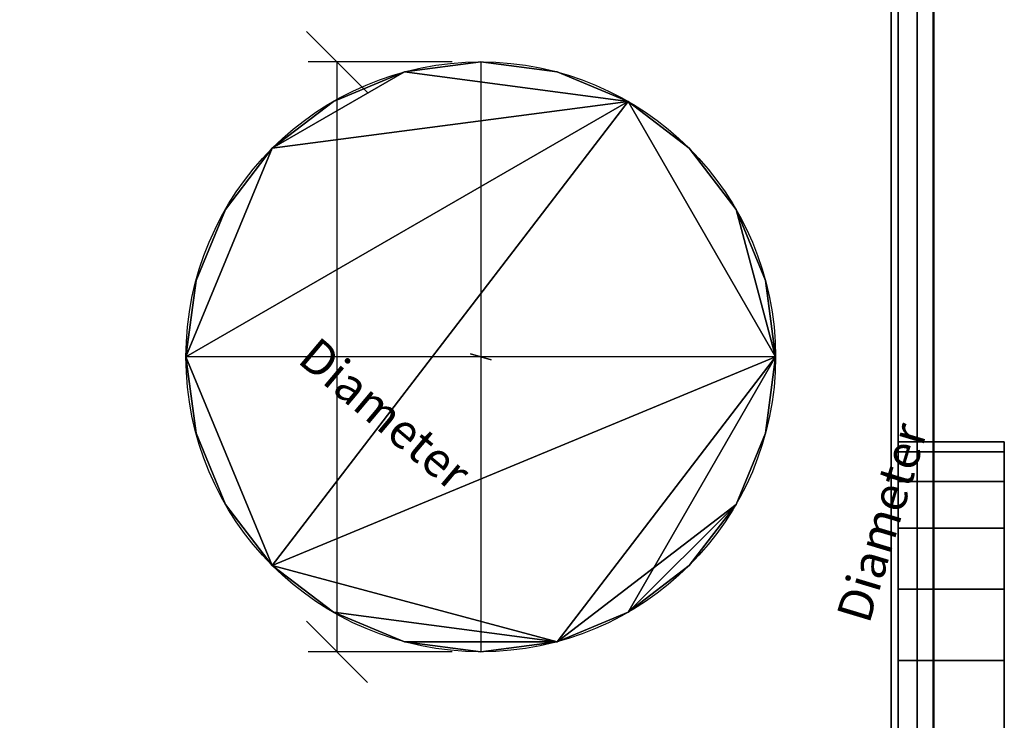
# Model space of a CAD drawing. Units: millimetres. Extents: x -922 to 909, y -851 to 561.
# Drawn here: x 413 to 830, y -482 to -185 of the extents above; entities that cross this region are included whole.
import ezdxf

# ---------------------------------------------------------------- set-up
doc = ezdxf.new("R2010")
doc.units = ezdxf.units.MM
doc.layers.add('M-EQPM', color=7, linetype='Continuous', lineweight=30)
doc.styles.add('Arial', font='arial.ttf', dxfattribs={"height": 14.6304})

# ---------------------------------------------------------------- blocks, each defined once
blk = doc.blocks.new('FamilyGeomCombination_7107-_3D_')
at = {"layer": 'M-EQPM', "color": 251, "true_color": 0x475451}
mesh = blk.add_polyface(dxfattribs=at)
corners = [(-785, 0, 439), (-785, -764, 439), (785, -764, 439), (785, 0, 439)]
mesh.append_faces([[corners[k] for k in face] for face in [(0, 1, 2, 3)]], dxfattribs={"color": 251})
mesh = blk.add_polyface(dxfattribs=at)
corners = [(785, -764, 14.5), (-785, -764, 14.5), (-785, 0, 14.5), (785, 0, 14.5)]
mesh.append_faces([[corners[k] for k in face] for face in [(0, 1, 2, 3)]], dxfattribs={"color": 251})
mesh = blk.add_polyface(dxfattribs=at)
corners = [(785, -764, 439), (785, -764, 14.5), (785, 0, 14.5), (785, 0, 439)]
mesh.append_faces([[corners[k] for k in face] for face in [(0, 1, 2, 3)]], dxfattribs={"color": 251})
blk = doc.blocks.new('FamilyGeomCombination_7108-_3D_')
at = {"layer": 'M-EQPM', "color": 7, "true_color": 0xffffff}
mesh = blk.add_polyface(dxfattribs=at)
corners = [(-800, -779, 153.45), (800, -779, 153.45), (800, 0, 153.45), (785, 0, 153.45), (785, -764, 153.45), (-785, -764, 153.45), (-785, 0, 153.45), (-800, 0, 153.45)]
mesh.append_faces([[corners[k] for k in face] for face in [(4, 5, 0, 1)]], dxfattribs={"vtx1": -1, "vtx3": -1, "color": 7})
mesh.append_faces([[corners[k] for k in face] for face in [(2, 3, 4, 1)]], dxfattribs={"vtx2": -1, "color": 7})
mesh.append_faces([[corners[k] for k in face] for face in [(5, 6, 7, 0)]], dxfattribs={"vtx3": -1, "color": 7})
mesh = blk.add_polyface(dxfattribs=at)
corners = [(-800, -779, 24.45), (-800, 0, 24.45), (-785, 0, 24.45), (-785, -764, 24.45), (785, -764, 24.45), (785, 0, 24.45), (800, 0, 24.45), (800, -779, 24.45)]
mesh.append_faces([[corners[k] for k in face] for face in [(3, 0, 1, 2)]], dxfattribs={"vtx0": -1, "color": 7})
mesh.append_faces([[corners[k] for k in face] for face in [(0, 3, 4, 7)]], dxfattribs={"vtx0": -1, "vtx2": -1, "color": 7})
mesh.append_faces([[corners[k] for k in face] for face in [(6, 7, 4, 5)]], dxfattribs={"vtx1": -1, "color": 7})
mesh = blk.add_polyface(dxfattribs=at)
corners = [(785, -764, 24.45), (785, -764, 153.45), (785, 0, 153.45), (785, 0, 24.45)]
mesh.append_faces([[corners[k] for k in face] for face in [(0, 1, 2, 3)]], dxfattribs={"color": 7})
mesh = blk.add_polyface(dxfattribs=at)
corners = [(800, 0, 24.45), (800, 0, 153.45), (800, -779, 153.45), (800, -779, 24.45)]
mesh.append_faces([[corners[k] for k in face] for face in [(0, 1, 2, 3)]], dxfattribs={"color": 7})
blk = doc.blocks.new('FamilyGeomCombination_23156-_3D_')
at = {"layer": 'M-EQPM', "color": 7, "true_color": 0xffffff}
mesh = blk.add_polyface(dxfattribs=at)
corners = [(-800, -779, 292.4), (800, -779, 292.4), (800, -764, 292.4), (785, -764, 292.4), (-785, -764, 292.4), (-785, 0, 292.4), (-800, 0, 292.4)]
mesh.append_faces([[corners[k] for k in face] for face in [(0, 1, 3, 4)]], dxfattribs={"vtx1": -1, "vtx3": -1, "color": 7})
mesh.append_faces([[corners[k] for k in face] for face in [(1, 2, 3)]], dxfattribs={"vtx2": -1, "color": 7})
mesh.append_faces([[corners[k] for k in face] for face in [(4, 5, 6, 0)]], dxfattribs={"vtx3": -1, "color": 7})
mesh = blk.add_polyface(dxfattribs=at)
corners = [(-800, -779, 163.4), (-800, 0, 163.4), (-785, 0, 163.4), (-785, -764, 163.4), (785, -764, 163.4), (800, -764, 163.4), (800, -779, 163.4)]
mesh.append_faces([[corners[k] for k in face] for face in [(3, 4, 0)]], dxfattribs={"vtx1": -1, "vtx2": -1, "color": 7})
mesh.append_faces([[corners[k] for k in face] for face in [(1, 2, 3, 0)]], dxfattribs={"vtx2": -1, "color": 7})
mesh.append_faces([[corners[k] for k in face] for face in [(4, 5, 6, 0)]], dxfattribs={"vtx3": -1, "color": 7})

msp = doc.modelspace()

# ---------------------------------------------------------------- linework, layer by layer
at = {"color": 96, "lineweight": 30, "true_color": 0x007f00}
for p, q in [((799.9, 560.85, 36.41), (799.9, -658.35, 36.41)), ((608, -203, 439), (608, -453, 439)), ((733, -328, 439), (483, -328, 439))]:
    msp.add_line(p, q, dxfattribs=at)
at = {"color": 1, "lineweight": 30, "true_color": 0xff0000}
for p, q in [((559.98, -215.94, 439), (534.1, -190.06, 439)), ((595.81, -203, 439), (534.85, -203, 439)), ((547.04, -203, 439), (547.04, -453, 439)), ((785, -440.98, 437.94), (785, -415.1, 412.06)), ((785, -440.98, 187.94), (785, -415.1, 162.06)), ((785, -476.81, 425), (785, -415.85, 425)), ((785, -476.81, 175), (785, -415.85, 175)), ((785, -428.04, 175), (785, -428.04, 425)), ((559.98, -465.94, 439), (534.1, -440.06, 439)), ((595.81, -453, 439), (534.85, -453, 439))]:
    msp.add_line(p, q, dxfattribs=at)
at = {"color": 5, "lineweight": 30, "true_color": 0x0000ff}
msp.add_line((608, -328, 439), (608, -328, 542.63), dxfattribs=at)
msp.add_polyline3d([(608, -328, 560.92), (603.62, -326.68, 542.63), (612.38, -329.32, 542.63), (608, -328, 560.92)], dxfattribs=at)
at = {"color": 96, "lineweight": 30, "true_color": 0x007f00, "extrusion": (1, 0, 0)}
for centre, radius in [((-48.73, 82.57, 799.9), 609.6), ((-48.73, 104.49, 799.9), 609.6), ((-48.75, 36.41, 799.9), 609.6), ((-48.75, 60.41, 799.9), 609.6), ((-489, 300, 785), 125)]:
    msp.add_circle(centre, radius, dxfattribs=at)
at = {"color": 96, "lineweight": 30, "true_color": 0x007f00}
msp.add_circle((608, -328, 439), 125, dxfattribs=at)

# ---------------------------------------------------------------- block references
at = {"layer": 'M-EQPM', "color": 7, "true_color": 0xffffff}
for name in ['FamilyGeomCombination_7108-_3D_', 'FamilyGeomCombination_23156-_3D_']:
    msp.add_blockref(name, (0, 0), dxfattribs=at)
at = {"layer": 'M-EQPM', "color": 251, "true_color": 0x475451}
msp.add_blockref('FamilyGeomCombination_7107-_3D_', (0, 0), dxfattribs=at)

# ---------------------------------------------------------------- meshes
at = {"layer": 'M-EQPM', "color": 7, "lineweight": 50, "true_color": 0xccffff, "transparency": 33554529}
mesh = msp.add_polyface(dxfattribs=at)
corners = [(-800, 0), (-800, -779), (800, -779), (800, 0)]
mesh.append_faces([[corners[k] for k in face] for face in [(0, 1, 2, 3)]], dxfattribs={"color": 7})
mesh = msp.add_polyface(dxfattribs=at)
corners = [(800, -779, -1200), (-800, -779, -1200), (-800, 0, -1200), (800, 0, -1200)]
mesh.append_faces([[corners[k] for k in face] for face in [(0, 1, 2, 3)]], dxfattribs={"color": 7})
at = {"layer": 'M-EQPM', "color": 7, "true_color": 0xffffff}
mesh = msp.add_polyface(dxfattribs=at)
corners = [(-800, -779, 431.35), (800, -779, 431.35), (800, -764, 431.35), (785, -764, 431.35), (-785, -764, 431.35), (-785, 0, 431.35), (-800, 0, 431.35)]
mesh.append_faces([[corners[k] for k in face] for face in [(0, 1, 3, 4)]], dxfattribs={"vtx1": -1, "vtx3": -1, "color": 7})
mesh.append_faces([[corners[k] for k in face] for face in [(1, 2, 3)]], dxfattribs={"vtx2": -1, "color": 7})
mesh.append_faces([[corners[k] for k in face] for face in [(4, 5, 6, 0)]], dxfattribs={"vtx3": -1, "color": 7})
mesh = msp.add_polyface(dxfattribs=at)
corners = [(-800, -779, 302.35), (-800, 0, 302.35), (-785, 0, 302.35), (-785, -764, 302.35), (785, -764, 302.35), (800, -764, 302.35), (800, -779, 302.35)]
mesh.append_faces([[corners[k] for k in face] for face in [(3, 4, 0)]], dxfattribs={"vtx1": -1, "vtx2": -1, "color": 7})
mesh.append_faces([[corners[k] for k in face] for face in [(1, 2, 3, 0)]], dxfattribs={"vtx2": -1, "color": 7})
mesh.append_faces([[corners[k] for k in face] for face in [(4, 5, 6, 0)]], dxfattribs={"vtx3": -1, "color": 7})
mesh = msp.add_polyface(dxfattribs=at)
corners = [(793.01, 0, 14.5), (-793.03, 0, 14.5), (-793.03, -779, 14.5), (793.01, -779, 14.5)]
mesh.append_faces([[corners[k] for k in face] for face in [(0, 1, 2, 3)]], dxfattribs={"color": 7})
mesh = msp.add_polyface(dxfattribs=at)
corners = [(793.01, -779, 14.5), (782, -764), (782, -14.84), (793.01, 0, 14.5)]
mesh.append_faces([[corners[k] for k in face] for face in [(0, 1, 2, 3)]], dxfattribs={"color": 7})
at = {"layer": 'M-EQPM', "color": 7, "lineweight": 50, "true_color": 0xccffff, "transparency": 33554529}
mesh = msp.add_polyface(dxfattribs=at)
corners = [(800, 0, -1200), (800, 0), (800, -779), (800, -779, -1200)]
mesh.append_faces([[corners[k] for k in face] for face in [(0, 1, 2, 3)]], dxfattribs={"color": 7})
at = {"layer": 'M-EQPM', "color": 7, "true_color": 0xffffff}
mesh = msp.add_polyface(dxfattribs=at)
corners = [(-781.68, -764), (-781.68, -14.84), (782, -14.84), (782, -764)]
mesh.append_faces([[corners[k] for k in face] for face in [(0, 1, 2, 3)]], dxfattribs={"color": 7})
at = {"layer": 'M-EQPM', "color": 251, "true_color": 0x475451}
mesh = msp.add_polyface(dxfattribs=at)
corners = [(483, -328, 492), (487.26, -360.35, 492), (499.75, -390.5, 492), (519.61, -416.39, 492), (545.5, -436.25, 492), (575.65, -448.74, 492), (608, -453, 492), (640.35, -448.74, 492), (670.5, -436.25, 492), (696.39, -416.39, 492), (716.25, -390.5, 492), (728.74, -360.35, 492), (733, -328, 492), (728.74, -295.65, 492), (716.25, -265.5, 492), (696.39, -239.61, 492), (670.5, -219.75, 492), (640.35, -207.26, 492), (608, -203, 492), (575.65, -207.26, 492), (545.5, -219.75, 492), (519.61, -239.61, 492), (499.75, -265.5, 492), (487.26, -295.65, 492)]
mesh.append_faces([[corners[k] for k in face] for face in [(10, 7, 8, 9), (21, 19, 20), (14, 12, 13)]], dxfattribs={"vtx0": -1, "color": 251})
mesh.append_faces([[corners[k] for k in face] for face in [(16, 12, 14, 15)]], dxfattribs={"vtx0": -1, "vtx1": -1, "color": 251})
mesh.append_faces([[corners[k] for k in face] for face in [(0, 3, 12, 16), (21, 0, 16, 19)]], dxfattribs={"vtx0": -1, "vtx1": -1, "vtx2": -1, "vtx3": -1, "color": 251})
mesh.append_faces([[corners[k] for k in face] for face in [(7, 12, 3, 4)]], dxfattribs={"vtx0": -1, "vtx1": -1, "vtx3": -1, "color": 251})
mesh.append_faces([[corners[k] for k in face] for face in [(5, 6, 7, 4), (1, 2, 3, 0), (22, 23, 0, 21)]], dxfattribs={"vtx2": -1, "color": 251})
mesh.append_faces([[corners[k] for k in face] for face in [(10, 11, 12, 7)]], dxfattribs={"vtx2": -1, "vtx3": -1, "color": 251})
mesh.append_faces([[corners[k] for k in face] for face in [(16, 17, 18, 19)]], dxfattribs={"vtx3": -1, "color": 251})
mesh = msp.add_polyface(dxfattribs=at)
corners = [(483, -328, 439), (487.26, -295.65, 439), (499.75, -265.5, 439), (519.61, -239.61, 439), (545.5, -219.75, 439), (575.65, -207.26, 439), (608, -203, 439), (640.35, -207.26, 439), (670.5, -219.75, 439), (696.39, -239.61, 439), (716.25, -265.5, 439), (728.74, -295.65, 439), (733, -328, 439), (728.74, -360.35, 439), (716.25, -390.5, 439), (696.39, -416.39, 439), (670.5, -436.25, 439), (640.35, -448.74, 439), (608, -453, 439), (575.65, -448.74, 439), (545.5, -436.25, 439), (519.61, -416.39, 439), (499.75, -390.5, 439), (487.26, -360.35, 439)]
mesh.append_faces([[corners[k] for k in face] for face in [(12, 10, 11), (16, 14, 15), (19, 17, 18)]], dxfattribs={"vtx0": -1, "color": 251})
mesh.append_faces([[corners[k] for k in face] for face in [(10, 12, 8, 9)]], dxfattribs={"vtx0": -1, "vtx1": -1, "color": 251})
mesh.append_faces([[corners[k] for k in face] for face in [(21, 8, 12)]], dxfattribs={"vtx0": -1, "vtx1": -1, "vtx2": -1, "color": 251})
mesh.append_faces([[corners[k] for k in face] for face in [(8, 21, 0, 3)]], dxfattribs={"vtx0": -1, "vtx1": -1, "vtx2": -1, "vtx3": -1, "color": 251})
mesh.append_faces([[corners[k] for k in face] for face in [(12, 16, 17, 21)]], dxfattribs={"vtx0": -1, "vtx2": -1, "vtx3": -1, "color": 251})
mesh.append_faces([[corners[k] for k in face] for face in [(17, 19, 20, 21)]], dxfattribs={"vtx0": -1, "vtx3": -1, "color": 251})
mesh.append_faces([[corners[k] for k in face] for face in [(6, 7, 8, 5)]], dxfattribs={"vtx2": -1, "color": 251})
mesh.append_faces([[corners[k] for k in face] for face in [(3, 4, 5, 8), (12, 13, 14, 16)]], dxfattribs={"vtx2": -1, "vtx3": -1, "color": 251})
mesh.append_faces([[corners[k] for k in face] for face in [(0, 1, 2, 3), (21, 22, 23, 0)]], dxfattribs={"vtx3": -1, "color": 251})
mesh = msp.add_polyface(dxfattribs=at)
corners = [(483, -328, 492), (487.26, -295.65, 492), (499.75, -265.5, 492), (519.61, -239.61, 492), (545.5, -219.75, 492), (575.65, -207.26, 492), (608, -203, 492), (640.35, -207.26, 492), (670.5, -219.75, 492), (696.39, -239.61, 492), (716.25, -265.5, 492), (728.74, -295.65, 492), (733, -328, 492), (733, -328, 439), (728.74, -295.65, 439), (716.25, -265.5, 439), (696.39, -239.61, 439), (670.5, -219.75, 439), (640.35, -207.26, 439), (608, -203, 439), (575.65, -207.26, 439), (545.5, -219.75, 439), (519.61, -239.61, 439), (499.75, -265.5, 439), (487.26, -295.65, 439), (483, -328, 439)]
mesh.append_faces([[corners[k] for k in face] for face in [(1, 24, 25, 0)]], dxfattribs={"vtx0": -1, "color": 251})
mesh.append_faces([[corners[k] for k in face] for face in [(2, 23, 24, 1), (3, 22, 23, 2), (21, 4, 5, 20), (4, 21, 22, 3)]], dxfattribs={"vtx0": -1, "vtx2": -1, "color": 251})
mesh.append_faces([[corners[k] for k in face] for face in [(13, 14, 11, 12)]], dxfattribs={"vtx1": -1, "color": 251})
mesh.append_faces([[corners[k] for k in face] for face in [(14, 15, 10, 11), (16, 17, 8, 9), (15, 16, 9, 10), (17, 18, 7, 8), (6, 7, 18, 19), (19, 20, 5, 6)]], dxfattribs={"vtx1": -1, "vtx3": -1, "color": 251})
mesh = msp.add_polyface(dxfattribs=at)
corners = [(733, -328, 492), (728.74, -360.35, 492), (716.25, -390.5, 492), (696.39, -416.39, 492), (670.5, -436.25, 492), (640.35, -448.74, 492), (608, -453, 492), (575.65, -448.74, 492), (545.5, -436.25, 492), (519.61, -416.39, 492), (499.75, -390.5, 492), (487.26, -360.35, 492), (483, -328, 492), (483, -328, 439), (487.26, -360.35, 439), (499.75, -390.5, 439), (519.61, -416.39, 439), (545.5, -436.25, 439), (575.65, -448.74, 439), (608, -453, 439), (640.35, -448.74, 439), (670.5, -436.25, 439), (696.39, -416.39, 439), (716.25, -390.5, 439), (728.74, -360.35, 439), (733, -328, 439)]
mesh.append_faces([[corners[k] for k in face] for face in [(13, 14, 11, 12), (0, 1, 24, 25)]], dxfattribs={"vtx1": -1, "color": 251})
mesh.append_faces([[corners[k] for k in face] for face in [(14, 15, 10, 11), (16, 17, 8, 9), (15, 16, 9, 10), (17, 18, 7, 8), (6, 7, 18, 19), (19, 20, 5, 6), (20, 21, 4, 5), (21, 22, 3, 4), (22, 23, 2, 3), (1, 2, 23, 24)]], dxfattribs={"vtx1": -1, "vtx3": -1, "color": 251})
mesh = msp.add_polyface(dxfattribs=at)
corners = [(785, -364, 300), (785, -368.26, 267.65), (785, -380.75, 237.5), (785, -400.61, 211.61), (785, -426.5, 191.75), (785, -456.65, 179.26), (785, -489, 175), (785, -521.35, 179.26), (785, -551.5, 191.75), (785, -577.39, 211.61), (785, -597.25, 237.5), (785, -609.74, 267.65), (785, -614, 300), (785, -609.74, 332.35), (785, -597.25, 362.5), (785, -577.39, 388.39), (785, -551.5, 408.25), (785, -521.35, 420.74), (785, -489, 425), (785, -456.65, 420.74), (785, -426.5, 408.25), (785, -400.61, 388.39), (785, -380.75, 362.5), (785, -368.26, 332.35)]
mesh.append_faces([[corners[k] for k in face] for face in [(10, 8, 9), (4, 2, 3), (15, 13, 14), (20, 18, 19), (13, 11, 12)]], dxfattribs={"vtx0": -1, "color": 251})
mesh.append_faces([[corners[k] for k in face] for face in [(20, 23, 13, 18)]], dxfattribs={"vtx0": -1, "vtx1": -1, "vtx2": -1, "vtx3": -1, "color": 251})
mesh.append_faces([[corners[k] for k in face] for face in [(0, 4, 5, 23)]], dxfattribs={"vtx0": -1, "vtx2": -1, "color": 251})
mesh.append_faces([[corners[k] for k in face] for face in [(23, 5, 6, 10)]], dxfattribs={"vtx0": -1, "vtx2": -1, "vtx3": -1, "color": 251})
mesh.append_faces([[corners[k] for k in face] for face in [(17, 18, 16)]], dxfattribs={"vtx1": -1, "color": 251})
mesh.append_faces([[corners[k] for k in face] for face in [(10, 11, 13, 23), (15, 16, 18, 13)]], dxfattribs={"vtx1": -1, "vtx2": -1, "vtx3": -1, "color": 251})
mesh.append_faces([[corners[k] for k in face] for face in [(21, 22, 23, 20)]], dxfattribs={"vtx2": -1, "color": 251})
mesh.append_faces([[corners[k] for k in face] for face in [(6, 7, 8, 10), (0, 1, 2, 4)]], dxfattribs={"vtx2": -1, "vtx3": -1, "color": 251})
mesh = msp.add_polyface(dxfattribs=at)
corners = [(830, -614, 300), (830, -609.74, 332.35), (830, -597.25, 362.5), (830, -577.39, 388.39), (830, -551.5, 408.25), (830, -521.35, 420.74), (830, -489, 425), (830, -456.65, 420.74), (830, -426.5, 408.25), (830, -400.61, 388.39), (830, -380.75, 362.5), (830, -368.26, 332.35), (830, -364, 300), (785, -364, 300), (785, -368.26, 332.35), (785, -380.75, 362.5), (785, -400.61, 388.39), (785, -426.5, 408.25), (785, -456.65, 420.74), (785, -489, 425), (785, -521.35, 420.74), (785, -551.5, 408.25), (785, -577.39, 388.39), (785, -597.25, 362.5), (785, -609.74, 332.35), (785, -614, 300)]
mesh.append_faces([[corners[k] for k in face] for face in [(13, 14, 11, 12), (0, 1, 24, 25)]], dxfattribs={"vtx1": -1, "color": 251})
mesh.append_faces([[corners[k] for k in face] for face in [(14, 15, 10, 11), (16, 17, 8, 9), (15, 16, 9, 10), (17, 18, 7, 8), (6, 7, 18, 19), (19, 20, 5, 6), (20, 21, 4, 5), (22, 23, 2, 3), (21, 22, 3, 4), (23, 24, 1, 2)]], dxfattribs={"vtx1": -1, "vtx3": -1, "color": 251})
mesh = msp.add_polyface(dxfattribs=at)
corners = [(830, -364, 300), (830, -368.26, 267.65), (830, -380.75, 237.5), (830, -400.61, 211.61), (830, -426.5, 191.75), (830, -456.65, 179.26), (830, -489, 175), (830, -521.35, 179.26), (830, -551.5, 191.75), (830, -577.39, 211.61), (830, -597.25, 237.5), (830, -609.74, 267.65), (830, -614, 300), (785, -614, 300), (785, -609.74, 267.65), (785, -597.25, 237.5), (785, -577.39, 211.61), (785, -551.5, 191.75), (785, -521.35, 179.26), (785, -489, 175), (785, -456.65, 179.26), (785, -426.5, 191.75), (785, -400.61, 211.61), (785, -380.75, 237.5), (785, -368.26, 267.65), (785, -364, 300)]
mesh.append_faces([[corners[k] for k in face] for face in [(1, 24, 25, 0)]], dxfattribs={"vtx0": -1, "color": 251})
mesh.append_faces([[corners[k] for k in face] for face in [(2, 23, 24, 1), (22, 3, 4, 21)]], dxfattribs={"vtx0": -1, "vtx2": -1, "color": 251})
mesh.append_faces([[corners[k] for k in face] for face in [(13, 14, 11, 12)]], dxfattribs={"vtx1": -1, "color": 251})
mesh.append_faces([[corners[k] for k in face] for face in [(14, 15, 10, 11), (16, 17, 8, 9), (15, 16, 9, 10), (17, 18, 7, 8), (6, 7, 18, 19), (19, 20, 5, 6), (20, 21, 4, 5), (2, 3, 22, 23)]], dxfattribs={"vtx1": -1, "vtx3": -1, "color": 251})
mesh = msp.add_polyface(dxfattribs=at)
corners = [(830, -364, 300), (830, -368.26, 332.35), (830, -380.75, 362.5), (830, -400.61, 388.39), (830, -426.5, 408.25), (830, -456.65, 420.74), (830, -489, 425), (830, -521.35, 420.74), (830, -551.5, 408.25), (830, -577.39, 388.39), (830, -597.25, 362.5), (830, -609.74, 332.35), (830, -614, 300), (830, -609.74, 267.65), (830, -597.25, 237.5), (830, -577.39, 211.61), (830, -551.5, 191.75), (830, -521.35, 179.26), (830, -489, 175), (830, -456.65, 179.26), (830, -426.5, 191.75), (830, -400.61, 211.61), (830, -380.75, 237.5), (830, -368.26, 267.65)]
mesh.append_faces([[corners[k] for k in face] for face in [(16, 14, 15), (22, 20, 21)]], dxfattribs={"vtx0": -1, "color": 251})
mesh.append_faces([[corners[k] for k in face] for face in [(11, 6, 9, 10)]], dxfattribs={"vtx0": -1, "vtx1": -1, "color": 251})
mesh.append_faces([[corners[k] for k in face] for face in [(4, 11, 0, 3)]], dxfattribs={"vtx0": -1, "vtx1": -1, "vtx2": -1, "color": 251})
mesh.append_faces([[corners[k] for k in face] for face in [(11, 14, 18, 0)]], dxfattribs={"vtx0": -1, "vtx1": -1, "vtx2": -1, "vtx3": -1, "color": 251})
mesh.append_faces([[corners[k] for k in face] for face in [(19, 20, 0, 18)]], dxfattribs={"vtx1": -1, "vtx2": -1, "color": 251})
mesh.append_faces([[corners[k] for k in face] for face in [(1, 2, 3, 0)]], dxfattribs={"vtx2": -1, "color": 251})
mesh.append_faces([[corners[k] for k in face] for face in [(4, 5, 6, 11), (16, 17, 18, 14), (22, 23, 0, 20)]], dxfattribs={"vtx2": -1, "vtx3": -1, "color": 251})
mesh.append_faces([[corners[k] for k in face] for face in [(6, 7, 8, 9), (11, 12, 13, 14)]], dxfattribs={"vtx3": -1, "color": 251})

# ---------------------------------------------------------------- next in the draw order: texts
at = {"color": 5, "lineweight": 30, "true_color": 0x0000ff, "char_height": 14.63, "width": 99.2058, "attachment_point": 2, "line_spacing_factor": 0.941778, "style": 'Arial', "bg_fill": 3, "box_fill_scale": 1.25, "bg_fill_color": 9, "bg_fill_true_color": 13158600, "bg_fill_transparency": 0}
for insert, rotation in [((572.15, -346.61, 420.78), 319.8668), ((771.12, -396.08, 338.55), 73.2169)]:
    msp.add_mtext('Diameter', dxfattribs=dict(at, insert=insert, rotation=rotation))

doc.saveas('drawing.dxf')
